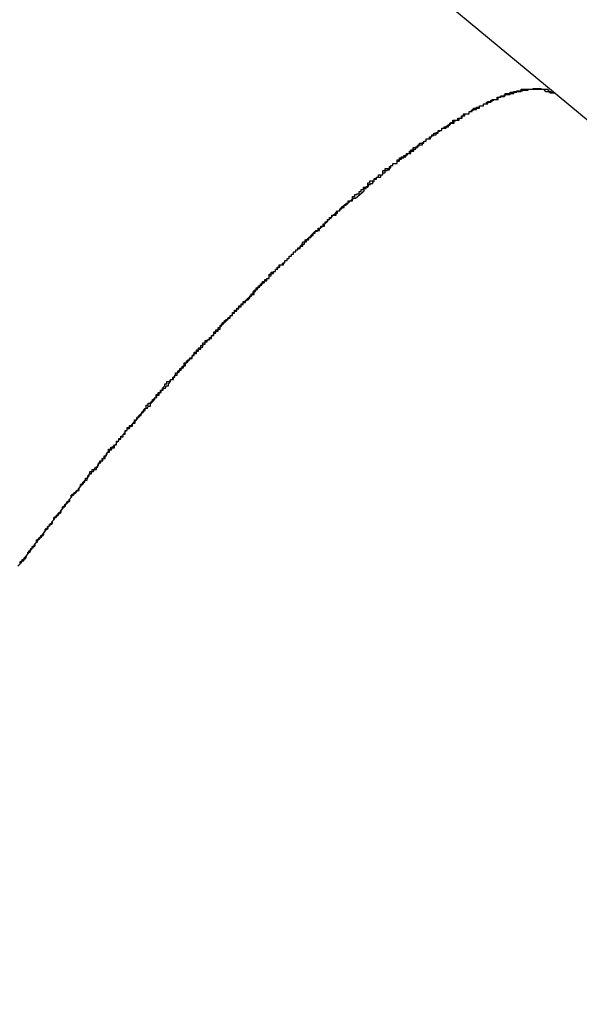
# Model space of a CAD drawing. Extents: x -45.3 to 45.3, y -18.3 to 18.3.
# Drawn here: x 24.4 to 24.5, y -7.6 to -7.4 of the extents above; entities that cross this region are included whole.
import ezdxf

# ---------------------------------------------------------------- set-up
doc = ezdxf.new("R2010")
doc.units = 0
doc.layers.get('0').update_dxf_attribs({"linetype": 'CONTINUOUS'})

msp = doc.modelspace()

# ---------------------------------------------------------------- linework, layer by layer
at = {"color": 0}
for points in [[(24.4712, -7.4392), (15.3617, 0.1076)], [(24.4712, -7.4392), (15.3617, 0.1076)], [(24.4712, -7.4392), (15.3617, 0.1076)], [(24.4712, -7.4392), (15.3617, 0.1076)], [(24.4712, -7.4392), (15.3617, 0.1076)], [(24.4712, -7.4392), (15.3617, 0.1076)], [(24.4712, -7.4392), (15.3617, 0.1076)], [(24.4712, -7.4392), (15.3617, 0.1076)], [(24.4712, -7.4392), (15.3617, 0.1076)], [(24.4712, -7.4392), (15.3617, 0.1076)], [(24.4712, -7.4392), (15.3617, 0.1076)], [(24.4712, -7.4392), (15.3617, 0.1076)], [(24.4712, -7.4392), (15.3617, 0.1076)], [(24.4712, -7.4392), (15.3617, 0.1076)], [(24.4712, -7.4392), (15.3617, 0.1076)], [(24.4712, -7.4392), (15.3617, 0.1076)], [(24.4712, -7.4392), (15.3617, 0.1076)], [(24.4712, -7.4392), (15.3617, 0.1076)], [(24.4712, -7.4392), (15.3617, 0.1076)], [(24.4712, -7.4392), (15.3617, 0.1076)], [(24.4712, -7.4392), (15.3617, 0.1076)], [(24.3963, -7.5046), (24.3966, -7.5043), (24.3966, -7.504), (24.3969, -7.504), (24.3969, -7.5037), (24.3972, -7.5037), (24.3972, -7.5034), (24.3975, -7.5034), (24.3975, -7.5034), (24.3975, -7.5031), (24.3978, -7.5028), (24.3978, -7.5025), (24.3981, -7.5025), (24.3981, -7.5022), (24.3984, -7.5021), (24.3984, -7.5018), (24.3987, -7.5018), (24.3987, -7.5015), (24.399, -7.5012), (24.399, -7.5009), (24.3993, -7.5009), (24.3993, -7.5006), (24.3996, -7.5006), (24.3996, -7.5003), (24.3999, -7.5003), (24.3999, -7.5003), (24.3999, -7.5), (24.4002, -7.4997), (24.4002, -7.4994), (24.4005, -7.4994), (24.4005, -7.4991), (24.4008, -7.499), (24.4008, -7.4987), (24.4011, -7.4987), (24.4011, -7.4984), (24.4014, -7.4981), (24.4014, -7.4978), (24.4017, -7.4978), (24.4017, -7.4975), (24.402, -7.4975), (24.402, -7.4972), (24.4023, -7.4972), (24.4023, -7.4972), (24.4023, -7.4969), (24.4026, -7.4966), (24.4026, -7.4963), (24.4029, -7.4963), (24.4029, -7.496), (24.4032, -7.4959), (24.4032, -7.4956), (24.4035, -7.4956), (24.4035, -7.4953), (24.4038, -7.495), (24.4038, -7.4947), (24.4041, -7.4947), (24.4041, -7.4944), (24.4044, -7.4944), (24.4045, -7.4941), (24.4048, -7.4941), (24.4048, -7.4941), (24.4048, -7.4938), (24.4051, -7.4935), (24.4051, -7.4932), (24.4054, -7.4932), (24.4054, -7.4929), (24.4057, -7.4927), (24.4057, -7.4924), (24.406, -7.4924), (24.406, -7.4921), (24.4063, -7.4918), (24.4063, -7.4915), (24.4066, -7.4915), (24.4066, -7.4912), (24.4069, -7.4912), (24.4071, -7.4909), (24.4074, -7.4909), (24.4074, -7.4909), (24.4074, -7.4906), (24.4077, -7.4903), (24.4077, -7.49), (24.408, -7.49), (24.408, -7.4897), (24.4083, -7.4896), (24.4083, -7.4893), (24.4086, -7.4893), (24.4086, -7.489), (24.4089, -7.4887), (24.4089, -7.4884), (24.4092, -7.4884), (24.4092, -7.4881), (24.4095, -7.4881), (24.4097, -7.4878), (24.41, -7.4878), (24.41, -7.4878), (24.41, -7.4875), (24.4103, -7.4872), (24.4103, -7.4869), (24.4106, -7.4869), (24.4106, -7.4866), (24.4109, -7.4866), (24.4109, -7.4863), (24.4112, -7.4863), (24.4112, -7.486), (24.4115, -7.4857), (24.4115, -7.4854), (24.4118, -7.4854), (24.4118, -7.4851), (24.4121, -7.4851), (24.4123, -7.4848), (24.4126, -7.4848), (24.4126, -7.4848), (24.4126, -7.4845), (24.4129, -7.4842), (24.4129, -7.4839), (24.4132, -7.4839), (24.4132, -7.4836), (24.4135, -7.4835), (24.4135, -7.4832), (24.4138, -7.4832), (24.4138, -7.4829), (24.4141, -7.4826), (24.4141, -7.4823), (24.4144, -7.4823), (24.4144, -7.482), (24.4147, -7.482), (24.4149, -7.4817), (24.4152, -7.4817), (24.4152, -7.4817), (24.4152, -7.4814), (24.4155, -7.4811), (24.4155, -7.4808), (24.4158, -7.4808), (24.4158, -7.4805), (24.4161, -7.4805), (24.4161, -7.4802), (24.4164, -7.4802), (24.4164, -7.4799), (24.4167, -7.4796), (24.4167, -7.4793), (24.417, -7.4793), (24.417, -7.479), (24.4173, -7.479), (24.4176, -7.4787), (24.4179, -7.4787), (24.4179, -7.4787), (24.4179, -7.4784), (24.4182, -7.4781), (24.4182, -7.4778), (24.4185, -7.4778), (24.4185, -7.4775), (24.4188, -7.4775), (24.4188, -7.4772), (24.4191, -7.4772), (24.4191, -7.4769), (24.4194, -7.4767), (24.4194, -7.4764), (24.4197, -7.4764), (24.4197, -7.4761), (24.42, -7.4761), (24.4202, -7.4758), (24.4205, -7.4758), (24.4205, -7.4758), (24.4205, -7.4755), (24.4208, -7.4752), (24.4208, -7.4749), (24.4211, -7.4749), (24.4211, -7.4746), (24.4214, -7.4746), (24.4214, -7.4743), (24.4217, -7.4743), (24.4217, -7.474), (24.422, -7.4739), (24.422, -7.4736), (24.4223, -7.4736), (24.4223, -7.4733), (24.4226, -7.4733), (24.4229, -7.473), (24.4232, -7.473), (24.4232, -7.473), (24.4232, -7.4727), (24.4235, -7.4724), (24.4235, -7.4721), (24.4238, -7.4721), (24.4238, -7.4718), (24.4241, -7.4718), (24.4241, -7.4715), (24.4244, -7.4715), (24.4244, -7.4712), (24.4247, -7.4711), (24.4247, -7.4708), (24.425, -7.4708), (24.425, -7.4705), (24.4253, -7.4705), (24.4255, -7.4702), (24.4258, -7.4702), (24.4258, -7.4702), (24.4258, -7.4699), (24.4261, -7.4697), (24.4261, -7.4694), (24.4264, -7.4694), (24.4264, -7.4691), (24.4267, -7.4691), (24.4267, -7.4688), (24.427, -7.4688), (24.427, -7.4685), (24.4273, -7.4685), (24.4273, -7.4682), (24.4276, -7.4682), (24.4276, -7.4679), (24.4279, -7.4679), (24.4281, -7.4676), (24.4284, -7.4676), (24.4284, -7.4676), (24.4284, -7.4673), (24.4287, -7.4671), (24.4287, -7.4668), (24.429, -7.4668), (24.429, -7.4665), (24.4293, -7.4665), (24.4293, -7.4662), (24.4296, -7.4662), (24.4296, -7.4659), (24.4299, -7.4659), (24.4299, -7.4656), (24.4302, -7.4656), (24.4302, -7.4653), (24.4305, -7.4653), (24.4306, -7.465), (24.4309, -7.465), (24.4309, -7.465), (24.4309, -7.4647), (24.4312, -7.4646), (24.4312, -7.4643), (24.4315, -7.4643), (24.4315, -7.464), (24.4318, -7.464), (24.4318, -7.4637), (24.4321, -7.4637), (24.4321, -7.4634), (24.4324, -7.4634), (24.4324, -7.4631), (24.4327, -7.4631), (24.4327, -7.4628), (24.433, -7.4628), (24.4331, -7.4625), (24.4334, -7.4625), (24.4334, -7.4625), (24.4334, -7.4622), (24.4337, -7.4622), (24.4337, -7.4619), (24.434, -7.4619), (24.434, -7.4616), (24.4343, -7.4616), (24.4343, -7.4613), (24.4346, -7.4613), (24.4346, -7.461), (24.4349, -7.461), (24.4349, -7.4607), (24.4352, -7.4607), (24.4352, -7.4604), (24.4355, -7.4604), (24.4356, -7.4602), (24.4359, -7.4602), (24.4359, -7.4602), (24.4359, -7.4599), (24.4361, -7.4599), (24.4361, -7.4596), (24.4364, -7.4596), (24.4364, -7.4593), (24.4367, -7.4593), (24.4367, -7.459), (24.437, -7.459), (24.437, -7.4587), (24.4373, -7.4587), (24.4373, -7.4584), (24.4376, -7.4584), (24.4376, -7.4581), (24.4379, -7.4581), (24.4379, -7.458), (24.4382, -7.458), (24.4382, -7.458), (24.4382, -7.4577), (24.4384, -7.4577), (24.4384, -7.4574), (24.4387, -7.4574), (24.4387, -7.4571), (24.439, -7.4571), (24.439, -7.4568), (24.4393, -7.4568), (24.4393, -7.4565), (24.4396, -7.4565), (24.4396, -7.4562), (24.4399, -7.4562), (24.4399, -7.4559), (24.4402, -7.4559), (24.4402, -7.4559), (24.4405, -7.4559), (24.4405, -7.4559), (24.4405, -7.4556), (24.4407, -7.4556), (24.4407, -7.4553), (24.441, -7.4553), (24.441, -7.455), (24.4413, -7.455), (24.4413, -7.4548), (24.4416, -7.4548), (24.4416, -7.4545), (24.4419, -7.4545), (24.4419, -7.4542), (24.4422, -7.4542), (24.4422, -7.4539), (24.4425, -7.4539), (24.4425, -7.4539), (24.4428, -7.4539), (24.4428, -7.4539), (24.4428, -7.4536), (24.4428, -7.4536), (24.4428, -7.4533), (24.4431, -7.4533), (24.4431, -7.453), (24.4434, -7.453), (24.4434, -7.4529), (24.4437, -7.4529), (24.4437, -7.4526), (24.444, -7.4526), (24.444, -7.4523), (24.4443, -7.4523), (24.4443, -7.452), (24.4446, -7.452), (24.4446, -7.452), (24.4449, -7.452), (24.4449, -7.452), (24.4449, -7.4517), (24.4449, -7.4517), (24.4449, -7.4514), (24.4452, -7.4514), (24.4452, -7.4511), (24.4455, -7.4511), (24.4455, -7.4511), (24.4458, -7.4511), (24.4458, -7.4508), (24.4461, -7.4508), (24.4461, -7.4506), (24.4464, -7.4506), (24.4464, -7.4503), (24.4467, -7.4503), (24.4467, -7.4503), (24.447, -7.4503), (24.447, -7.4503), (24.447, -7.45), (24.447, -7.45), (24.447, -7.4497), (24.4473, -7.4497), (24.4473, -7.4494), (24.4476, -7.4494), (24.4476, -7.4494), (24.4479, -7.4494), (24.4479, -7.4491), (24.4481, -7.4491), (24.4481, -7.449), (24.4484, -7.449), (24.4484, -7.4487), (24.4487, -7.4487), (24.4487, -7.4487), (24.449, -7.4487), (24.449, -7.4487), (24.449, -7.4484), (24.449, -7.4484), (24.449, -7.4482), (24.4493, -7.4482), (24.4493, -7.4479), (24.4496, -7.4479), (24.4496, -7.4479), (24.4499, -7.4479), (24.4499, -7.4476), (24.45, -7.4476), (24.45, -7.4476), (24.4503, -7.4476), (24.4503, -7.4473), (24.4506, -7.4473), (24.4506, -7.4473), (24.4509, -7.4473), (24.4509, -7.4473), (24.4509, -7.447), (24.4509, -7.447), (24.4509, -7.4468), (24.4512, -7.4468), (24.4512, -7.4465), (24.4515, -7.4465), (24.4515, -7.4465), (24.4518, -7.4465), (24.4518, -7.4462), (24.4518, -7.4462), (24.4518, -7.4462), (24.4521, -7.4462), (24.4521, -7.4459), (24.4524, -7.4459), (24.4524, -7.4459), (24.4527, -7.4459), (24.4527, -7.4459), (24.4527, -7.4456), (24.4527, -7.4456), (24.4527, -7.4456), (24.453, -7.4456), (24.453, -7.4453), (24.4532, -7.4453), (24.4532, -7.4453), (24.4535, -7.4453), (24.4535, -7.445), (24.4535, -7.445), (24.4535, -7.445), (24.4538, -7.445), (24.4538, -7.4447), (24.4541, -7.4447), (24.4541, -7.4447), (24.4544, -7.4447), (24.4544, -7.4447), (24.4544, -7.4444), (24.4544, -7.4444), (24.4544, -7.4444), (24.4547, -7.4444), (24.4547, -7.4441), (24.4549, -7.4441), (24.4549, -7.4441), (24.4552, -7.4441), (24.4552, -7.4438), (24.4552, -7.4438), (24.4552, -7.4438), (24.4555, -7.4438), (24.4555, -7.4436), (24.4558, -7.4436), (24.4558, -7.4436), (24.4561, -7.4436), (24.4561, -7.4436), (24.4561, -7.4433), (24.4561, -7.4433), (24.4561, -7.4433), (24.4564, -7.4433), (24.4564, -7.443), (24.4564, -7.443), (24.4564, -7.443), (24.4567, -7.443), (24.4567, -7.4427), (24.4567, -7.4427), (24.4567, -7.4427), (24.457, -7.4427), (24.457, -7.4427), (24.4573, -7.4427), (24.4573, -7.4427), (24.4576, -7.4427), (24.4576, -7.4427), (24.4576, -7.4424), (24.4576, -7.4424), (24.4576, -7.4424), (24.4579, -7.4424), (24.4579, -7.4421), (24.4579, -7.4421), (24.4579, -7.4421), (24.4582, -7.4421), (24.4582, -7.4418), (24.4582, -7.4418), (24.4582, -7.4418), (24.4585, -7.4418), (24.4585, -7.4418), (24.4587, -7.4418), (24.4587, -7.4418), (24.459, -7.4418), (24.459, -7.4418), (24.459, -7.4415), (24.459, -7.4415), (24.459, -7.4415), (24.4593, -7.4415), (24.4593, -7.4413), (24.4593, -7.4413), (24.4593, -7.4413), (24.4596, -7.4413), (24.4596, -7.441), (24.4596, -7.441), (24.4596, -7.441), (24.4599, -7.441), (24.4599, -7.441), (24.4601, -7.441), (24.4601, -7.441), (24.4604, -7.441), (24.4604, -7.441), (24.4604, -7.4407), (24.4604, -7.4407), (24.4604, -7.4407), (24.4607, -7.4407), (24.4607, -7.4407), (24.4607, -7.4407), (24.4607, -7.4407), (24.461, -7.4407), (24.461, -7.4404), (24.461, -7.4404), (24.461, -7.4404), (24.4613, -7.4404), (24.4613, -7.4404), (24.4613, -7.4404), (24.4613, -7.4404), (24.4616, -7.4404), (24.4616, -7.4404), (24.4616, -7.4401), (24.4616, -7.4401), (24.4616, -7.4401), (24.4619, -7.4401), (24.4619, -7.4401), (24.4619, -7.4401), (24.4619, -7.4401), (24.4622, -7.4401), (24.4622, -7.4398), (24.4622, -7.4398), (24.4622, -7.4398), (24.4625, -7.4398), (24.4625, -7.4398), (24.4626, -7.4398), (24.4626, -7.4398), (24.4629, -7.4398), (24.4629, -7.4398), (24.4629, -7.4395), (24.4629, -7.4395), (24.4629, -7.4395), (24.4631, -7.4395), (24.4631, -7.4395), (24.4631, -7.4395), (24.4631, -7.4395), (24.4634, -7.4395), (24.4634, -7.4393), (24.4634, -7.4393), (24.4634, -7.4393), (24.4637, -7.4393), (24.4637, -7.4393), (24.4637, -7.4393), (24.4637, -7.4393), (24.464, -7.4393), (24.464, -7.4393), (24.464, -7.439), (24.464, -7.439), (24.464, -7.439), (24.4643, -7.439), (24.4643, -7.439), (24.4643, -7.439), (24.4643, -7.439), (24.4646, -7.439), (24.4646, -7.439), (24.4646, -7.439), (24.4646, -7.439), (24.4649, -7.439), (24.4649, -7.439), (24.4649, -7.439), (24.4649, -7.439), (24.4652, -7.439), (24.4652, -7.439), (24.4652, -7.4387), (24.4652, -7.4387), (24.4652, -7.4387), (24.4653, -7.4387), (24.4653, -7.4387), (24.4653, -7.4387), (24.4653, -7.4387), (24.4656, -7.4387), (24.4656, -7.4387), (24.4656, -7.4387), (24.4656, -7.4387), (24.4659, -7.4387), (24.4659, -7.4387), (24.4659, -7.4387), (24.4659, -7.4387), (24.4662, -7.4387), (24.4662, -7.4387), (24.4662, -7.4384), (24.4662, -7.4384), (24.4662, -7.4384), (24.4663, -7.4384), (24.4663, -7.4384), (24.4663, -7.4384), (24.4663, -7.4384), (24.4666, -7.4384), (24.4666, -7.4384), (24.4666, -7.4384), (24.4666, -7.4384), (24.4669, -7.4384), (24.4669, -7.4384), (24.4669, -7.4384), (24.4669, -7.4384), (24.4672, -7.4384), (24.4672, -7.4384), (24.4672, -7.4384), (24.4672, -7.4384), (24.4672, -7.4384), (24.4673, -7.4384), (24.4673, -7.4384), (24.4673, -7.4384), (24.4673, -7.4384), (24.4676, -7.4384), (24.4676, -7.4384), (24.4676, -7.4384), (24.4676, -7.4384), (24.4679, -7.4384), (24.4679, -7.4384), (24.4679, -7.4384), (24.4679, -7.4384), (24.4682, -7.4384), (24.4682, -7.4384), (24.4682, -7.4384), (24.4682, -7.4384), (24.4682, -7.4384), (24.4685, -7.4384), (24.4685, -7.4384), (24.4685, -7.4384), (24.4685, -7.4384), (24.4688, -7.4384), (24.4688, -7.4384), (24.4688, -7.4384), (24.4688, -7.4384), (24.4691, -7.4384), (24.4691, -7.4384), (24.4693, -7.4384), (24.4693, -7.4384), (24.4696, -7.4387), (24.4696, -7.4387), (24.4696, -7.4387), (24.4696, -7.4387), (24.4696, -7.4387), (24.4699, -7.4387), (24.4699, -7.4387), (24.47, -7.4387), (24.47, -7.4387), (24.4703, -7.4389), (24.4703, -7.4389), (24.4703, -7.4389), (24.4703, -7.4389), (24.4706, -7.4389), (24.4706, -7.4389), (24.4709, -7.4389), (24.4709, -7.4389), (24.4712, -7.4392)], [(24.4432, -7.4535), (24.4444, -7.4525), (24.4444, -7.4525), (24.4444, -7.4522), (24.4444, -7.4522), (24.4444, -7.4522), (24.4447, -7.4522), (24.4447, -7.4519), (24.4447, -7.4519), (24.4447, -7.4519), (24.445, -7.4519), (24.445, -7.4516), (24.445, -7.4516), (24.445, -7.4516), (24.4453, -7.4516), (24.4453, -7.4515), (24.4453, -7.4515), (24.4453, -7.4515), (24.4456, -7.4515), (24.4456, -7.4515), (24.4456, -7.4512), (24.4456, -7.4512), (24.4456, -7.4512), (24.4458, -7.4512), (24.4458, -7.4509), (24.4458, -7.4509), (24.4458, -7.4509), (24.4461, -7.4509), (24.4461, -7.4506), (24.4461, -7.4506), (24.4461, -7.4506), (24.4464, -7.4506), (24.4464, -7.4506), (24.4464, -7.4506), (24.4464, -7.4506), (24.4467, -7.4506), (24.4467, -7.4506), (24.4467, -7.4503), (24.4467, -7.4503), (24.4467, -7.4503), (24.447, -7.4503), (24.447, -7.45), (24.447, -7.45), (24.447, -7.45), (24.4473, -7.45), (24.4473, -7.4497), (24.4473, -7.4497), (24.4473, -7.4497), (24.4476, -7.4497), (24.4476, -7.4496), (24.4476, -7.4496), (24.4476, -7.4496), (24.4479, -7.4496), (24.4479, -7.4496), (24.4479, -7.4493), (24.4479, -7.4493), (24.4479, -7.4493), (24.4481, -7.4493), (24.4481, -7.449), (24.4481, -7.449), (24.4481, -7.449), (24.4484, -7.449), (24.4484, -7.4487), (24.4484, -7.4487), (24.4484, -7.4487), (24.4487, -7.4487), (24.4487, -7.4487), (24.4487, -7.4487), (24.4487, -7.4487), (24.449, -7.4487), (24.449, -7.4487), (24.449, -7.4484), (24.449, -7.4484), (24.449, -7.4484), (24.4493, -7.4484), (24.4493, -7.4481), (24.4493, -7.4481), (24.4493, -7.4481), (24.4496, -7.4481), (24.4496, -7.4478), (24.4496, -7.4478), (24.4496, -7.4478), (24.4499, -7.4478), (24.4499, -7.4478), (24.4499, -7.4478), (24.4499, -7.4478), (24.4502, -7.4478), (24.4502, -7.4478), (24.4502, -7.4475), (24.4502, -7.4475), (24.4502, -7.4475), (24.4504, -7.4475), (24.4504, -7.4473), (24.4504, -7.4473), (24.4504, -7.4473), (24.4507, -7.4473), (24.4507, -7.447), (24.4507, -7.447), (24.4507, -7.447), (24.451, -7.447), (24.451, -7.447), (24.451, -7.447), (24.451, -7.447), (24.4513, -7.447), (24.4513, -7.447), (24.4513, -7.4467), (24.4513, -7.4467), (24.4513, -7.4467), (24.4516, -7.4467), (24.4516, -7.4464), (24.4516, -7.4464), (24.4516, -7.4464), (24.4519, -7.4464), (24.4519, -7.4461), (24.4519, -7.4461), (24.4519, -7.4461), (24.4522, -7.4461), (24.4522, -7.4461), (24.4522, -7.4461), (24.4522, -7.4461), (24.4525, -7.4461), (24.4525, -7.4461), (24.4525, -7.4458), (24.4525, -7.4458), (24.4525, -7.4458), (24.4527, -7.4458), (24.4527, -7.4456), (24.4527, -7.4456), (24.4527, -7.4456), (24.453, -7.4456), (24.453, -7.4453), (24.453, -7.4453), (24.453, -7.4453), (24.4533, -7.4453), (24.4533, -7.4453), (24.4533, -7.4453), (24.4533, -7.4453), (24.4536, -7.4453), (24.4536, -7.4453), (24.4536, -7.445), (24.4536, -7.445), (24.4536, -7.445), (24.4538, -7.445), (24.4538, -7.4448), (24.4538, -7.4448), (24.4538, -7.4448), (24.4541, -7.4448), (24.4541, -7.4445), (24.4541, -7.4445), (24.4541, -7.4445), (24.4544, -7.4445), (24.4544, -7.4445), (24.4544, -7.4445), (24.4544, -7.4445), (24.4547, -7.4445), (24.4547, -7.4445), (24.4547, -7.4442), (24.4547, -7.4442), (24.4547, -7.4442), (24.4549, -7.4442), (24.4549, -7.4441), (24.4549, -7.4441), (24.4549, -7.4441), (24.4552, -7.4441), (24.4552, -7.4438), (24.4552, -7.4438), (24.4552, -7.4438), (24.4555, -7.4438), (24.4555, -7.4438), (24.4555, -7.4438), (24.4555, -7.4438), (24.4558, -7.4438), (24.4558, -7.4438), (24.4558, -7.4435), (24.4558, -7.4435), (24.4558, -7.4435), (24.456, -7.4435), (24.456, -7.4434), (24.456, -7.4434), (24.456, -7.4434), (24.4563, -7.4434), (24.4563, -7.4431), (24.4563, -7.4431), (24.4563, -7.4431), (24.4566, -7.4431), (24.4566, -7.4431), (24.4566, -7.4431), (24.4566, -7.4431), (24.4569, -7.4431), (24.4569, -7.4431), (24.4569, -7.4428), (24.4569, -7.4428), (24.4569, -7.4428), (24.4571, -7.4428), (24.4571, -7.4427), (24.4571, -7.4427), (24.4571, -7.4427), (24.4574, -7.4427), (24.4574, -7.4424), (24.4574, -7.4424), (24.4574, -7.4424), (24.4577, -7.4424), (24.4577, -7.4424), (24.4577, -7.4424), (24.4577, -7.4424), (24.458, -7.4424), (24.458, -7.4424), (24.458, -7.4421), (24.458, -7.4421), (24.458, -7.4421), (24.4581, -7.4421), (24.4581, -7.4421), (24.4581, -7.4421), (24.4581, -7.4421), (24.4584, -7.4421), (24.4584, -7.4418), (24.4584, -7.4418), (24.4584, -7.4418), (24.4587, -7.4418), (24.4587, -7.4418), (24.4587, -7.4418), (24.4587, -7.4418), (24.459, -7.4418), (24.459, -7.4418), (24.459, -7.4415), (24.459, -7.4415), (24.459, -7.4415), (24.4591, -7.4415), (24.4591, -7.4415), (24.4591, -7.4415), (24.4591, -7.4415), (24.4594, -7.4415), (24.4594, -7.4412), (24.4594, -7.4412), (24.4594, -7.4412), (24.4597, -7.4412), (24.4597, -7.4412), (24.4597, -7.4412), (24.4597, -7.4412), (24.46, -7.4412), (24.46, -7.4412), (24.46, -7.4409), (24.46, -7.4409), (24.46, -7.4409), (24.4601, -7.4409), (24.4601, -7.4409), (24.4601, -7.4409), (24.4601, -7.4409), (24.4604, -7.4409), (24.4604, -7.4407), (24.4604, -7.4407), (24.4604, -7.4407), (24.4607, -7.4407), (24.4607, -7.4407), (24.4607, -7.4407), (24.4607, -7.4407), (24.461, -7.4407), (24.461, -7.4407), (24.461, -7.4404), (24.461, -7.4404), (24.461, -7.4404), (24.4611, -7.4404), (24.4611, -7.4404), (24.4611, -7.4404), (24.4611, -7.4404), (24.4614, -7.4404), (24.4614, -7.4402), (24.4614, -7.4402), (24.4614, -7.4402), (24.4617, -7.4402), (24.4617, -7.4402), (24.4617, -7.4402), (24.4617, -7.4402), (24.462, -7.4402), (24.462, -7.4402), (24.462, -7.4399), (24.462, -7.4399), (24.462, -7.4399), (24.4621, -7.4399), (24.4621, -7.4399), (24.4621, -7.4399), (24.4621, -7.4399), (24.4624, -7.4399), (24.4624, -7.4398), (24.4624, -7.4398), (24.4624, -7.4398), (24.4627, -7.4398), (24.4627, -7.4398), (24.4627, -7.4398), (24.4627, -7.4398), (24.463, -7.4398), (24.463, -7.4398), (24.463, -7.4395), (24.463, -7.4395), (24.463, -7.4395), (24.463, -7.4395), (24.463, -7.4395), (24.463, -7.4395), (24.463, -7.4395), (24.4633, -7.4395), (24.4633, -7.4394), (24.4633, -7.4394), (24.4633, -7.4394), (24.4636, -7.4394), (24.4636, -7.4394), (24.4636, -7.4394), (24.4636, -7.4394), (24.4639, -7.4394), (24.4639, -7.4394), (24.4639, -7.4391), (24.4639, -7.4391), (24.4639, -7.4391), (24.4639, -7.4391), (24.4639, -7.4391), (24.4639, -7.4391), (24.4639, -7.4391), (24.4642, -7.4391), (24.4642, -7.4391), (24.4642, -7.4391), (24.4642, -7.4391), (24.4644, -7.4391), (24.4644, -7.4391), (24.4644, -7.4391), (24.4644, -7.4391), (24.4647, -7.4391), (24.4647, -7.4391), (24.4647, -7.4388), (24.4647, -7.4388), (24.4647, -7.4388), (24.4647, -7.4388), (24.4647, -7.4388), (24.4647, -7.4388), (24.4647, -7.4388), (24.465, -7.4388), (24.465, -7.4388), (24.465, -7.4388), (24.465, -7.4388), (24.4653, -7.4388), (24.4653, -7.4388), (24.4653, -7.4388), (24.4653, -7.4388), (24.4656, -7.4388), (24.4656, -7.4388), (24.4656, -7.4386), (24.4656, -7.4386), (24.4656, -7.4386), (24.4656, -7.4386), (24.4656, -7.4386), (24.4656, -7.4386), (24.4656, -7.4386), (24.4659, -7.4386), (24.4659, -7.4386), (24.4659, -7.4386), (24.4659, -7.4386), (24.4661, -7.4386), (24.4661, -7.4386), (24.4661, -7.4386), (24.4661, -7.4386), (24.4664, -7.4386), (24.4664, -7.4386), (24.4664, -7.4385), (24.4664, -7.4385), (24.4664, -7.4385), (24.4664, -7.4385), (24.4664, -7.4385), (24.4664, -7.4385), (24.4664, -7.4385), (24.4667, -7.4385), (24.4667, -7.4385), (24.4667, -7.4385), (24.4667, -7.4385), (24.4669, -7.4385), (24.4669, -7.4385), (24.4669, -7.4385), (24.4669, -7.4385), (24.4672, -7.4385), (24.4672, -7.4385), (24.4672, -7.4384), (24.4672, -7.4384), (24.4672, -7.4384), (24.4672, -7.4384), (24.4672, -7.4384), (24.4672, -7.4384), (24.4672, -7.4384), (24.4675, -7.4384), (24.4675, -7.4384), (24.4675, -7.4384), (24.4675, -7.4384), (24.4676, -7.4384), (24.4676, -7.4384), (24.4676, -7.4384), (24.4676, -7.4384), (24.4679, -7.4384), (24.4679, -7.4384), (24.4679, -7.4383), (24.4679, -7.4383), (24.4679, -7.4383), (24.4679, -7.4383), (24.4679, -7.4383), (24.4679, -7.4383), (24.4679, -7.4383), (24.4682, -7.4383), (24.4682, -7.4383), (24.4682, -7.4383), (24.4682, -7.4383), (24.4682, -7.4383), (24.4682, -7.4383), (24.4682, -7.4383), (24.4682, -7.4383), (24.4685, -7.4383), (24.4685, -7.4383), (24.4685, -7.4383), (24.4685, -7.4383), (24.4685, -7.4383), (24.4685, -7.4383), (24.4685, -7.4383), (24.4685, -7.4383), (24.4685, -7.4383), (24.4688, -7.4383), (24.4688, -7.4383), (24.4688, -7.4383), (24.4688, -7.4383), (24.4689, -7.4383), (24.4689, -7.4383), (24.4689, -7.4383), (24.4689, -7.4383), (24.4692, -7.4384), (24.4692, -7.4384), (24.4692, -7.4384), (24.4692, -7.4384), (24.4692, -7.4384), (24.4692, -7.4384), (24.4692, -7.4384), (24.4692, -7.4384), (24.4692, -7.4384), (24.4695, -7.4384), (24.4695, -7.4384), (24.4695, -7.4384), (24.4695, -7.4384), (24.4698, -7.4384), (24.4698, -7.4384), (24.4698, -7.4384), (24.4698, -7.4384), (24.4701, -7.4387), (24.4701, -7.4387), (24.4701, -7.4387), (24.4701, -7.4387), (24.4701, -7.4387), (24.4703, -7.4387), (24.4703, -7.4387), (24.4703, -7.4387), (24.4703, -7.4387), (24.4706, -7.4389), (24.4706, -7.4389), (24.4706, -7.4389), (24.4706, -7.4389), (24.4709, -7.4389), (24.4709, -7.4389), (24.4709, -7.4389), (24.4709, -7.4389), (24.4712, -7.4392)], [(24.4712, -7.4392), (24.4712, -7.4392)], [(24.4712, -7.4392), (24.4712, -7.4392)], [(33.0546, -14.5502), (24.4712, -7.4392)], [(33.0546, -14.5502), (24.4712, -7.4392)], [(33.0546, -14.5502), (24.4712, -7.4392)], [(33.0546, -14.5502), (24.4712, -7.4392)], [(33.0546, -14.5502), (24.4712, -7.4392)], [(33.0546, -14.5502), (24.4712, -7.4392)], [(33.0546, -14.5502), (24.4712, -7.4392)], [(33.0546, -14.5502), (24.4712, -7.4392)], [(33.0546, -14.5502), (24.4712, -7.4392)], [(33.0546, -14.5502), (24.4712, -7.4392)], [(33.0546, -14.5502), (24.4712, -7.4392)], [(33.0546, -14.5502), (24.4712, -7.4392)], [(33.0546, -14.5502), (24.4712, -7.4392)], [(33.0546, -14.5502), (24.4712, -7.4392)], [(33.0546, -14.5502), (24.4712, -7.4392)], [(33.0546, -14.5502), (24.4712, -7.4392)], [(33.0546, -14.5502), (24.4712, -7.4392)], [(33.0546, -14.5502), (24.4712, -7.4392)], [(33.0546, -14.5502), (24.4712, -7.4392)], [(33.0546, -14.5502), (24.4712, -7.4392)], [(33.0546, -14.5502), (24.4712, -7.4392)], [(24.3965, -7.5042), (24.3968, -7.5042), (24.3968, -7.5039), (24.3971, -7.5039), (24.3971, -7.5036), (24.3974, -7.5036), (24.3974, -7.5036), (24.3974, -7.5033), (24.3977, -7.503), (24.3977, -7.5027), (24.398, -7.5027), (24.398, -7.5024), (24.3983, -7.5022), (24.3983, -7.5019), (24.3986, -7.5019), (24.3986, -7.5016), (24.3989, -7.5013), (24.3989, -7.501), (24.3992, -7.501), (24.3992, -7.5007), (24.3995, -7.5007), (24.3995, -7.5004), (24.3998, -7.5004), (24.3998, -7.5004), (24.3998, -7.5001), (24.4001, -7.4998), (24.4001, -7.4995), (24.4004, -7.4995), (24.4004, -7.4992), (24.4007, -7.4991), (24.4007, -7.4988), (24.401, -7.4988), (24.401, -7.4985), (24.4013, -7.4982), (24.4013, -7.4979), (24.4016, -7.4979), (24.4016, -7.4976), (24.4019, -7.4976), (24.4019, -7.4973), (24.4022, -7.4973), (24.4022, -7.4973), (24.4022, -7.497), (24.4025, -7.4967), (24.4025, -7.4964), (24.4028, -7.4964), (24.4028, -7.4961), (24.4031, -7.496), (24.4031, -7.4957), (24.4034, -7.4957), (24.4034, -7.4954), (24.4037, -7.4951), (24.4037, -7.4948), (24.404, -7.4948), (24.404, -7.4945), (24.4043, -7.4945), (24.4044, -7.4942), (24.4047, -7.4942), (24.4047, -7.4942), (24.4047, -7.4939), (24.405, -7.4936), (24.405, -7.4933), (24.4053, -7.4933), (24.4053, -7.493), (24.4056, -7.493), (24.4056, -7.4927), (24.4059, -7.4927), (24.4059, -7.4924), (24.4062, -7.4921), (24.4062, -7.4918), (24.4065, -7.4918), (24.4065, -7.4915), (24.4068, -7.4915), (24.4069, -7.4912), (24.4072, -7.4912), (24.4072, -7.4912), (24.4072, -7.4909), (24.4075, -7.4906), (24.4075, -7.4903), (24.4078, -7.4903), (24.4078, -7.49), (24.4081, -7.49), (24.4081, -7.4897), (24.4084, -7.4897), (24.4084, -7.4894), (24.4087, -7.4891), (24.4087, -7.4888), (24.409, -7.4888), (24.409, -7.4885), (24.4093, -7.4885), (24.4094, -7.4882), (24.4097, -7.4882), (24.4097, -7.4882), (24.4097, -7.4879), (24.41, -7.4876), (24.41, -7.4873), (24.4103, -7.4873), (24.4103, -7.487), (24.4106, -7.487), (24.4106, -7.4867), (24.4109, -7.4867), (24.4109, -7.4864), (24.4112, -7.4861), (24.4112, -7.4858), (24.4115, -7.4858), (24.4115, -7.4855), (24.4118, -7.4855), (24.4119, -7.4852), (24.4122, -7.4852), (24.4122, -7.4852), (24.4122, -7.4849), (24.4125, -7.4846), (24.4125, -7.4843), (24.4128, -7.4843), (24.4128, -7.484), (24.4131, -7.484), (24.4131, -7.4837), (24.4134, -7.4837), (24.4134, -7.4834), (24.4137, -7.4833), (24.4137, -7.483), (24.414, -7.483), (24.414, -7.4827), (24.4143, -7.4827), (24.4144, -7.4824), (24.4147, -7.4824), (24.4147, -7.4824), (24.4147, -7.4821), (24.415, -7.4818), (24.415, -7.4815), (24.4153, -7.4815), (24.4153, -7.4812), (24.4156, -7.4812), (24.4156, -7.4809), (24.4159, -7.4809), (24.4159, -7.4806), (24.4162, -7.4805), (24.4162, -7.4802), (24.4165, -7.4802), (24.4165, -7.4799), (24.4168, -7.4799), (24.4169, -7.4796), (24.4172, -7.4796), (24.4172, -7.4796), (24.4172, -7.4793), (24.4175, -7.479), (24.4175, -7.4787), (24.4178, -7.4787), (24.4178, -7.4784), (24.4181, -7.4784), (24.4181, -7.4781), (24.4184, -7.4781), (24.4184, -7.4778), (24.4187, -7.4777), (24.4187, -7.4774), (24.419, -7.4774), (24.419, -7.4771), (24.4193, -7.4771), (24.4193, -7.4768), (24.4196, -7.4768), (24.4196, -7.4768), (24.4196, -7.4765), (24.4199, -7.4763), (24.4199, -7.476), (24.4202, -7.476), (24.4202, -7.4757), (24.4205, -7.4757), (24.4205, -7.4754), (24.4208, -7.4754), (24.4208, -7.4751), (24.4211, -7.4751), (24.4211, -7.4748), (24.4214, -7.4748), (24.4214, -7.4745), (24.4217, -7.4745), (24.4217, -7.4742), (24.422, -7.4742), (24.422, -7.4742), (24.422, -7.4739), (24.4223, -7.4738), (24.4223, -7.4735), (24.4226, -7.4735), (24.4226, -7.4732), (24.4229, -7.4732), (24.4229, -7.4729), (24.4232, -7.4729), (24.4232, -7.4726), (24.4235, -7.4726), (24.4235, -7.4723), (24.4238, -7.4723), (24.4238, -7.472), (24.4241, -7.472), (24.4241, -7.4717), (24.4244, -7.4717), (24.4244, -7.4717), (24.4244, -7.4714), (24.4246, -7.4713), (24.4246, -7.471), (24.4249, -7.471), (24.4249, -7.4707), (24.4252, -7.4707), (24.4252, -7.4704), (24.4255, -7.4704), (24.4255, -7.4701), (24.4258, -7.4701), (24.4258, -7.4698), (24.4261, -7.4698), (24.4261, -7.4695), (24.4264, -7.4695), (24.4264, -7.4692), (24.4267, -7.4692), (24.4267, -7.4692), (24.4267, -7.4689), (24.427, -7.4689), (24.427, -7.4686), (24.4273, -7.4686), (24.4273, -7.4683), (24.4276, -7.4683), (24.4276, -7.468), (24.4279, -7.468), (24.4279, -7.4677), (24.4282, -7.4677), (24.4282, -7.4674), (24.4285, -7.4674), (24.4285, -7.4671), (24.4288, -7.4671), (24.4288, -7.4669), (24.4291, -7.4669), (24.4291, -7.4669), (24.4291, -7.4666), (24.4291, -7.4666), (24.4291, -7.4663), (24.4294, -7.4663), (24.4294, -7.466), (24.4297, -7.466), (24.4297, -7.4657), (24.43, -7.4657), (24.43, -7.4654), (24.4303, -7.4654), (24.4303, -7.4651), (24.4306, -7.4651), (24.4306, -7.4648), (24.4309, -7.4648), (24.4309, -7.4647), (24.4312, -7.4647), (24.4312, -7.4647), (24.4312, -7.4644), (24.4312, -7.4644), (24.4312, -7.4641), (24.4315, -7.4641), (24.4315, -7.4638), (24.4318, -7.4638), (24.4318, -7.4637), (24.4321, -7.4637), (24.4321, -7.4634), (24.4323, -7.4634), (24.4323, -7.4631), (24.4326, -7.4631), (24.4326, -7.4628), (24.4329, -7.4628), (24.4329, -7.4628), (24.4332, -7.4628), (24.4332, -7.4628), (24.4332, -7.4625), (24.4334, -7.4625), (24.4334, -7.4622), (24.4337, -7.4622), (24.4337, -7.4619), (24.434, -7.4619), (24.434, -7.4616), (24.4343, -7.4616), (24.4343, -7.4613), (24.4346, -7.4613), (24.4346, -7.461), (24.4349, -7.461), (24.4349, -7.4607), (24.4352, -7.4607), (24.4352, -7.4605), (24.4355, -7.4605), (24.4355, -7.4605), (24.4355, -7.4602), (24.4358, -7.4599), (24.4359, -7.4596), (24.4362, -7.4596), (24.4362, -7.4593), (24.4365, -7.4592), (24.4368, -7.4589), (24.4371, -7.4589), (24.4371, -7.4586), (24.4374, -7.4583), (24.4377, -7.458), (24.438, -7.458), (24.438, -7.4577), (24.4383, -7.4577), (24.4386, -7.4574), (24.4389, -7.4574), (24.4389, -7.4574), (24.4389, -7.4571), (24.4392, -7.4568), (24.4395, -7.4565), (24.4398, -7.4562), (24.4401, -7.4559), (24.4404, -7.4556), (24.4407, -7.4553), (24.441, -7.4553), (24.4411, -7.455), (24.4414, -7.4547), (24.4417, -7.4544), (24.442, -7.4544), (24.4423, -7.4541), (24.4426, -7.4538), (24.4429, -7.4535), (24.4432, -7.4535)]]:
    msp.add_lwpolyline(points, dxfattribs=at)

doc.saveas('drawing.dxf')
